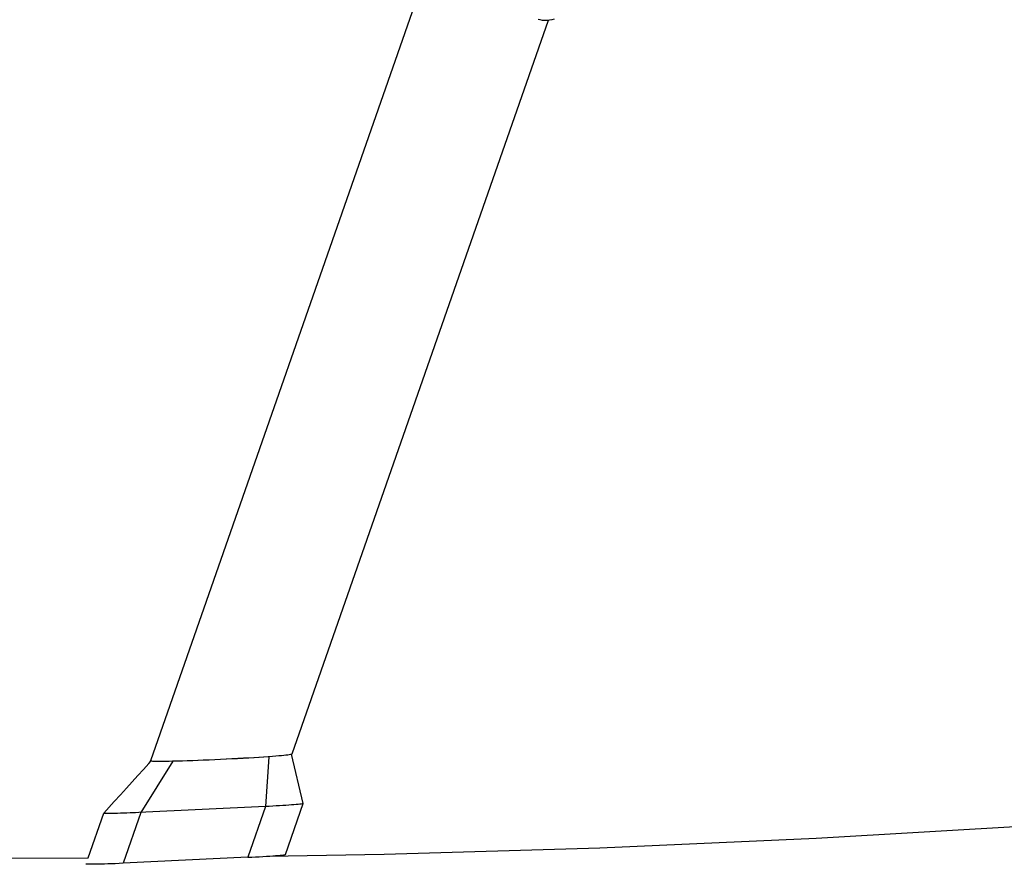
# Model space of a CAD drawing. Extents: x -296 to 187, y -257 to 220.
# Drawn here: x -121 to -111, y -55 to -47 of the extents above; entities that cross this region are included whole.
import ezdxf

# ---------------------------------------------------------------- set-up
doc = ezdxf.new("R2010")
doc.units = 0
doc.header["$LTSCALE"] = 10
doc.header["$MEASUREMENT"] = 0
doc.layers.add('PW_SITE', color=7, linetype='CONTINUOUS')

msp = doc.modelspace()

# ---------------------------------------------------------------- linework, layer by layer
at = {"layer": 'PW_SITE', "color": 7}
for points in [[(-116.5569, -46.1638), (-119.2965, -54.0123)], [(-115.3154, -46.5972), (-117.88, -53.9443), (-117.8821, -53.9457), (-117.8874, -53.9473), (-117.8959, -53.949), (-117.9075, -53.9508), (-117.9224, -53.9528), (-117.9404, -53.9549), (-117.9615, -53.9572), (-117.9858, -53.9595), (-118.0129, -53.9619), (-118.0429, -53.9644), (-118.0759, -53.9671), (-118.1118, -53.9698)], [(-115.2553, -46.5856), (-115.2789, -46.5918), (-115.3025, -46.596), (-115.326, -46.5981), (-115.3492, -46.5982), (-115.3719, -46.5965), (-115.3939, -46.593), (-115.4153, -46.5879)], [(-118.1103, -54.9652), (-116.9578, -54.9463), (-114.7965, -54.8808), (-112.6329, -54.7853), (-110.4679, -54.6596), (-108.3025, -54.504), (-106.1379, -54.3185), (-103.975, -54.1031), (-101.815, -53.8581), (-99.6589, -53.5834), (-97.5078, -53.2793), (-95.3626, -52.9459), (-94.4117, -52.7847), (-94.3057, -52.2849), (-94.3057, -52.2848)], [(-119.0747, -54.016), (-119.3941, -54.5285), (-119.5717, -55.0374), (-119.6115, -55.0392), (-119.65, -55.0409), (-119.6873, -55.0424), (-119.7236, -55.0437), (-119.7585, -55.0448), (-119.7911, -55.0458), (-119.8212, -55.0465), (-119.8488, -55.047), (-119.8731, -55.0472), (-119.894, -55.0472), (-119.9115, -55.047), (-119.9252, -55.0466), (-119.9348, -55.046), (-119.9406, -55.0451), (-119.9423, -55.044)], [(-118.112, -53.97), (-118.1456, -54.4686), (-118.3232, -54.9774), (-118.2834, -54.9755), (-118.2447, -54.9734), (-118.2073, -54.9713), (-118.1707, -54.9692), (-118.1354, -54.9669), (-118.1023, -54.9647), (-118.0718, -54.9625), (-118.0435, -54.9603), (-118.0186, -54.9582), (-117.997, -54.9562), (-117.9787, -54.9543), (-117.9643, -54.9525), (-117.9539, -54.9509), (-117.9473, -54.9494), (-117.9447, -54.9481), (-117.7671, -54.4392), (-117.7677, -54.4398), (-117.7715, -54.441), (-117.7786, -54.4424), (-117.7889, -54.4439), (-117.8023, -54.4455), (-117.8188, -54.4473), (-117.8381, -54.4491), (-117.8602, -54.451), (-117.8848, -54.4529), (-117.9119, -54.4549), (-117.9409, -54.4569), (-117.9718, -54.4589), (-118.0041, -54.4609), (-118.0378, -54.4629), (-118.0732, -54.4649), (-118.1092, -54.4668), (-118.1456, -54.4686), (-119.4123, -54.5293), (-119.4485, -54.531), (-119.4841, -54.5325), (-119.5016, -54.5332), (-119.535, -54.5344), (-119.567, -54.5355), (-119.5975, -54.5364), (-119.6261, -54.5372), (-119.6526, -54.5378), (-119.6767, -54.5382), (-119.6982, -54.5384), (-119.7169, -54.5384), (-119.7327, -54.5382), (-119.7455, -54.5378), (-119.7551, -54.5373), (-119.7614, -54.5365), (-119.7644, -54.5356), (-119.7647, -54.5351), (-119.7645, -54.5349), (-119.6597, -54.4191), (-119.5977, -54.3507), (-119.5375, -54.2842), (-119.4791, -54.2198), (-119.4226, -54.1574), (-119.3679, -54.097), (-119.315, -54.0385), (-119.2929, -54.0142)], [(-119.075, -54.016), (-119.1101, -54.0167), (-119.1423, -54.0172), (-119.1716, -54.0175), (-119.198, -54.0177), (-119.2214, -54.0176), (-119.2416, -54.0174), (-119.2587, -54.017), (-119.2727, -54.0164), (-119.2835, -54.0156), (-119.291, -54.0147), (-119.2954, -54.0136), (-119.2965, -54.0123)], [(-119.0225, -54.0147), (-119.0678, -54.0158), (-119.0689, -54.016), (-119.0701, -54.0161), (-119.0713, -54.0161), (-119.0724, -54.0161), (-119.0736, -54.0161), (-119.0748, -54.0161)], [(-118.9751, -54.0134), (-119.0242, -54.0147), (-119.0678, -54.0158)], [(-118.1119, -53.9699), (-118.1132, -53.97), (-118.1144, -53.9702), (-118.1156, -53.9703), (-118.1167, -53.9703), (-118.1179, -53.9703), (-118.1191, -53.9703), (-118.1634, -53.9734), (-118.2101, -53.9766), (-118.2631, -53.98), (-118.3155, -53.9832), (-118.3698, -53.9864), (-118.425, -53.9895), (-118.4811, -53.9925), (-118.5382, -53.9955), (-118.5952, -53.9983), (-118.6522, -54.0009), (-118.7092, -54.0035), (-118.7651, -54.0058), (-118.82, -54.008), (-118.8739, -54.01), (-118.9257, -54.0118), (-118.9781, -54.0134)], [(-118.2593, -53.9797), (-118.3112, -53.9829), (-118.3657, -53.9861), (-118.4214, -53.9892), (-118.4785, -53.9923), (-118.5368, -53.9953), (-118.5952, -53.9982), (-118.6535, -54.0009), (-118.7117, -54.0035), (-118.7686, -54.0059), (-118.824, -54.0081), (-118.878, -54.0101), (-118.9295, -54.0119)], [(-118.1191, -53.9703), (-118.1651, -53.9736), (-118.2131, -53.9768)], [(-117.7671, -54.4392), (-117.7671, -54.4391), (-117.8856, -53.9443)], [(-131.9297, -54.5617), (-129.8151, -54.7068), (-127.6905, -54.822), (-125.5572, -54.9071), (-123.4163, -54.9621), (-121.2687, -54.987), (-119.9213, -54.9837), (-119.7647, -54.5351)], [(-118.3232, -54.9774), (-119.5717, -55.0374)]]:
    msp.add_lwpolyline(points, dxfattribs=at)

doc.saveas('drawing.dxf')
